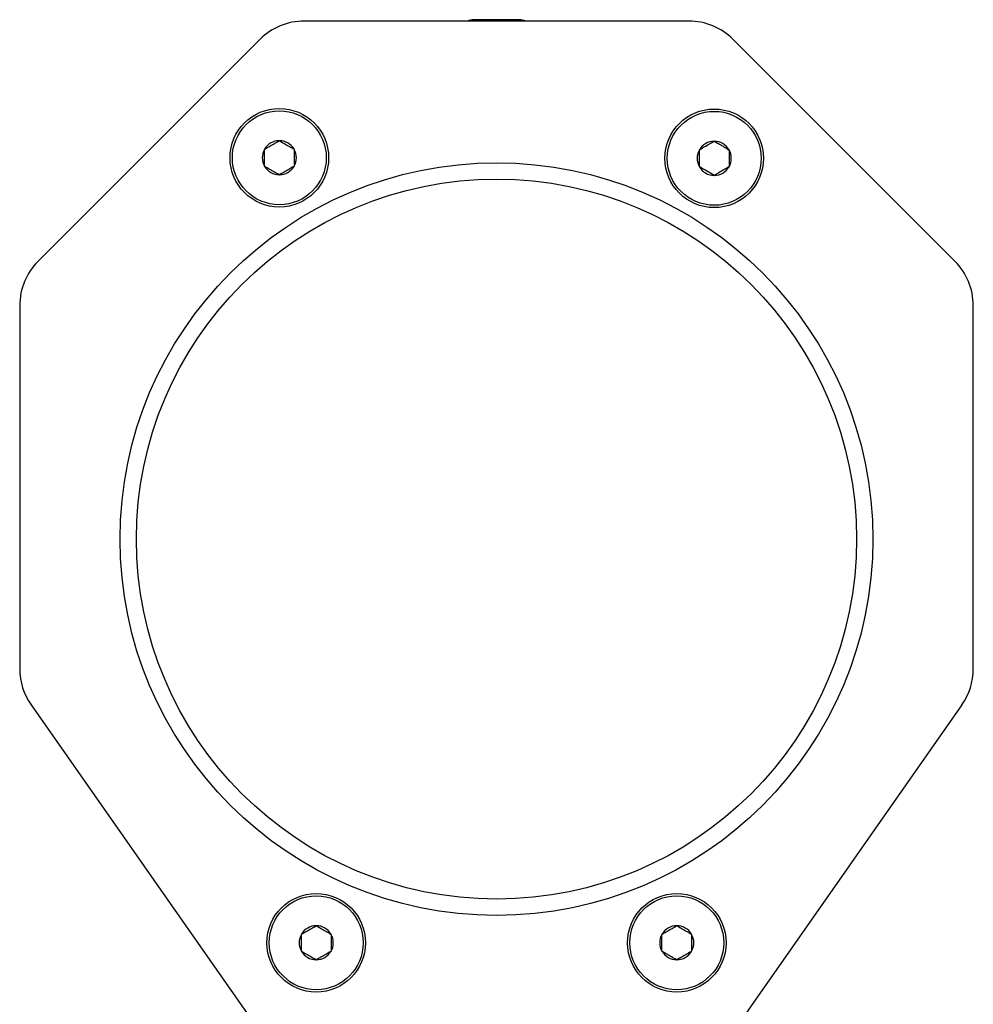
# Model space of a CAD drawing. Extents: x -103.1 to -52.3, y -36 to -9.9.
# Drawn here: x -56.1 to -52.3, y -27.4 to -23.5 of the extents above; entities that cross this region are included whole.
import ezdxf

# ---------------------------------------------------------------- set-up
doc = ezdxf.new("R2010")
doc.units = 0
doc.header["$MEASUREMENT"] = 0
doc.layers.get('0').update_dxf_attribs({"linetype": 'CONTINUOUS'})

msp = doc.modelspace()

# ---------------------------------------------------------------- linework, layer by layer
at = {"ltscale": 0.3}
for p, q in [((-53.4027, -23.5033), (-54.9346, -23.5033)), ((-55.1114, -23.5765), (-55.9955, -24.4606)), ((-53.226, -23.5765), (-52.3419, -24.4606)), ((-56.0687, -24.6373), (-56.0687, -26.0854)), ((-52.2687, -26.0854), (-52.2687, -24.6373)), ((-56.0235, -26.2288), (-54.6413, -28.2028)), ((-52.3139, -26.2288), (-53.6961, -28.2028))]:
    msp.add_line(p, q, dxfattribs=at)
for p, q in [((-54.2592, -23.498), (-54.2586, -23.4979)), ((-54.2144, -23.4979), (-54.2586, -23.4979)), ((-54.2144, -23.4979), (-54.2139, -23.498)), ((-54.2139, -23.498), (-54.2129, -23.4979)), ((-54.1245, -23.4979), (-54.2129, -23.4979)), ((-54.1245, -23.4979), (-54.1235, -23.498)), ((-54.1235, -23.498), (-54.1229, -23.4979)), ((-54.0788, -23.4979), (-54.1229, -23.4979)), ((-54.0788, -23.4979), (-54.0782, -23.498)), ((-54.0782, -23.498), (-54.0788, -23.4979)), ((-55.0927, -24.0138), (-55.0932, -24.0141)), ((-55.0932, -24.0141), (-55.0932, -24.0147)), ((-55.0932, -24.0818), (-55.0932, -24.0147)), ((-55.0341, -23.98), (-55.0346, -23.9803)), ((-55.0336, -23.9803), (-55.0341, -23.98)), ((-54.9751, -24.0141), (-54.9756, -24.0138)), ((-54.9751, -24.0147), (-54.9751, -24.0141)), ((-54.9751, -24.0147), (-54.9751, -24.0818)), ((-53.3596, -24.016), (-53.3601, -24.0163)), ((-53.3601, -24.0163), (-53.3601, -24.0169)), ((-53.3601, -24.0839), (-53.3601, -24.0169)), ((-53.3011, -23.9822), (-53.3016, -23.9825)), ((-53.3006, -23.9825), (-53.3011, -23.9822)), ((-53.242, -24.0163), (-53.2425, -24.016)), ((-53.242, -24.0169), (-53.242, -24.0163)), ((-53.242, -24.0169), (-53.242, -24.0839)), ((-55.0932, -24.0818), (-55.0932, -24.0823)), ((-55.0932, -24.0823), (-55.0927, -24.0826)), ((-54.9756, -24.0826), (-54.9751, -24.0823)), ((-54.9751, -24.0823), (-54.9751, -24.0818)), ((-53.3601, -24.0839), (-53.3601, -24.0845)), ((-53.3601, -24.0845), (-53.3596, -24.0848)), ((-53.2425, -24.0848), (-53.242, -24.0845)), ((-53.242, -24.0845), (-53.242, -24.0839)), ((-55.0346, -24.1161), (-55.0341, -24.1164)), ((-55.0341, -24.1164), (-55.0336, -24.1161)), ((-53.3016, -24.1183), (-53.3011, -24.1186)), ((-53.3011, -24.1186), (-53.3006, -24.1183)), ((-54.8871, -27.109), (-54.8876, -27.1093)), ((-54.8866, -27.1093), (-54.8871, -27.109)), ((-53.4503, -27.109), (-53.4508, -27.1093)), ((-53.4498, -27.1093), (-53.4503, -27.109)), ((-54.9456, -27.1428), (-54.9461, -27.1431)), ((-54.9461, -27.1431), (-54.9461, -27.1437)), ((-54.9461, -27.2107), (-54.9461, -27.1437)), ((-54.828, -27.1431), (-54.8285, -27.1428)), ((-54.828, -27.1437), (-54.828, -27.1431)), ((-54.828, -27.1437), (-54.828, -27.2107)), ((-53.5089, -27.1428), (-53.5094, -27.1431)), ((-53.5094, -27.1431), (-53.5094, -27.1437)), ((-53.5094, -27.2107), (-53.5094, -27.1437)), ((-53.3912, -27.1431), (-53.3917, -27.1428)), ((-53.3912, -27.1437), (-53.3912, -27.1431)), ((-53.3912, -27.1437), (-53.3912, -27.2107)), ((-54.9461, -27.2107), (-54.9461, -27.2113)), ((-54.9461, -27.2113), (-54.9456, -27.2116)), ((-54.8285, -27.2116), (-54.828, -27.2113)), ((-54.828, -27.2113), (-54.828, -27.2107)), ((-53.5094, -27.2107), (-53.5094, -27.2113)), ((-53.5094, -27.2113), (-53.5089, -27.2116)), ((-53.3917, -27.2116), (-53.3912, -27.2113)), ((-53.3912, -27.2113), (-53.3912, -27.2107)), ((-54.8876, -27.2451), (-54.8871, -27.2454)), ((-54.8871, -27.2454), (-54.8866, -27.2451)), ((-53.4508, -27.2451), (-53.4503, -27.2454)), ((-53.4503, -27.2454), (-53.4498, -27.2451))]:
    msp.add_line(p, q)
at = {"flags": 128}
for points in [[(-55.0927, -24.0138), (-55.0867, -24.0104), (-55.0806, -24.0069), (-55.0763, -24.0043), (-55.0718, -24.0018), (-55.0674, -23.9992), (-55.0626, -23.9965), (-55.0579, -23.9937), (-55.0531, -23.9909), (-55.0483, -23.9882), (-55.0448, -23.9862), (-55.0414, -23.9842), (-55.0346, -23.9803)], [(-55.0336, -23.9803), (-55.0277, -23.9837), (-55.0215, -23.9873), (-55.0172, -23.9898), (-55.0128, -23.9923), (-55.0083, -23.9949), (-55.0036, -23.9977), (-54.9988, -24.0004), (-54.994, -24.0032), (-54.9892, -24.0059), (-54.9857, -24.0079), (-54.9823, -24.0099), (-54.9756, -24.0138)], [(-53.3596, -24.016), (-53.3537, -24.0126), (-53.3476, -24.009), (-53.3432, -24.0065), (-53.3388, -24.004), (-53.3343, -24.0014), (-53.3296, -23.9987), (-53.3248, -23.9959), (-53.32, -23.9931), (-53.3153, -23.9904), (-53.3118, -23.9884), (-53.3083, -23.9864), (-53.3016, -23.9825)], [(-53.3006, -23.9825), (-53.2946, -23.9859), (-53.2885, -23.9895), (-53.2841, -23.992), (-53.2797, -23.9945), (-53.2752, -23.9971), (-53.2705, -23.9998), (-53.2658, -24.0026), (-53.2609, -24.0054), (-53.2562, -24.0081), (-53.2527, -24.0101), (-53.2492, -24.0121), (-53.2425, -24.016)], [(-55.0346, -24.1161), (-55.0406, -24.1127), (-55.0467, -24.1092), (-55.0511, -24.1067), (-55.0555, -24.1041), (-55.06, -24.1015), (-55.0647, -24.0988), (-55.0694, -24.0961), (-55.0743, -24.0933), (-55.079, -24.0905), (-55.0825, -24.0885), (-55.0859, -24.0865), (-55.0927, -24.0826)], [(-54.9756, -24.0826), (-54.9815, -24.0861), (-54.9876, -24.0896), (-54.992, -24.0921), (-54.9964, -24.0947), (-55.0009, -24.0972), (-55.0056, -24.1), (-55.0103, -24.1027), (-55.0152, -24.1055), (-55.0199, -24.1082), (-55.0234, -24.1103), (-55.0269, -24.1123), (-55.0336, -24.1161)], [(-53.3016, -24.1183), (-53.3075, -24.1149), (-53.3137, -24.1114), (-53.318, -24.1088), (-53.3224, -24.1063), (-53.3269, -24.1037), (-53.3316, -24.101), (-53.3364, -24.0982), (-53.3412, -24.0954), (-53.346, -24.0927), (-53.3495, -24.0907), (-53.3529, -24.0887), (-53.3596, -24.0848)], [(-53.2425, -24.0848), (-53.2484, -24.0882), (-53.2546, -24.0918), (-53.2589, -24.0943), (-53.2634, -24.0968), (-53.2678, -24.0994), (-53.2726, -24.1022), (-53.2773, -24.1049), (-53.2821, -24.1077), (-53.2869, -24.1104), (-53.2904, -24.1124), (-53.2938, -24.1144), (-53.3006, -24.1183)], [(-54.9456, -27.1428), (-54.9397, -27.1394), (-54.9336, -27.1358), (-54.9292, -27.1333), (-54.9248, -27.1307), (-54.9203, -27.1282), (-54.9156, -27.1254), (-54.9109, -27.1227), (-54.906, -27.1199), (-54.9013, -27.1172), (-54.8978, -27.1151), (-54.8943, -27.1132), (-54.8876, -27.1093)], [(-54.8866, -27.1093), (-54.8806, -27.1127), (-54.8745, -27.1162), (-54.8701, -27.1187), (-54.8657, -27.1213), (-54.8612, -27.1239), (-54.8565, -27.1266), (-54.8518, -27.1293), (-54.8469, -27.1321), (-54.8422, -27.1349), (-54.8387, -27.1369), (-54.8353, -27.1389), (-54.8285, -27.1428)], [(-53.5089, -27.1428), (-53.5029, -27.1394), (-53.4968, -27.1358), (-53.4924, -27.1333), (-53.488, -27.1307), (-53.4836, -27.1282), (-53.4788, -27.1254), (-53.4741, -27.1227), (-53.4692, -27.1199), (-53.4645, -27.1172), (-53.461, -27.1151), (-53.4576, -27.1132), (-53.4508, -27.1093)], [(-53.4498, -27.1093), (-53.4439, -27.1127), (-53.4377, -27.1162), (-53.4334, -27.1187), (-53.429, -27.1213), (-53.4245, -27.1239), (-53.4197, -27.1266), (-53.415, -27.1293), (-53.4102, -27.1321), (-53.4054, -27.1349), (-53.4019, -27.1369), (-53.3985, -27.1389), (-53.3917, -27.1428)], [(-54.8876, -27.2451), (-54.8935, -27.2417), (-54.8997, -27.2381), (-54.904, -27.2356), (-54.9084, -27.2331), (-54.9129, -27.2305), (-54.9176, -27.2277), (-54.9224, -27.225), (-54.9272, -27.2222), (-54.932, -27.2195), (-54.9355, -27.2175), (-54.9389, -27.2155), (-54.9456, -27.2116)], [(-54.8285, -27.2116), (-54.8345, -27.215), (-54.8406, -27.2186), (-54.8449, -27.2211), (-54.8494, -27.2236), (-54.8538, -27.2262), (-54.8586, -27.2289), (-54.8633, -27.2317), (-54.8681, -27.2345), (-54.8729, -27.2372), (-54.8764, -27.2392), (-54.8798, -27.2412), (-54.8866, -27.2451)], [(-53.4508, -27.2451), (-53.4568, -27.2417), (-53.4629, -27.2381), (-53.4672, -27.2356), (-53.4717, -27.2331), (-53.4761, -27.2305), (-53.4809, -27.2277), (-53.4856, -27.225), (-53.4904, -27.2222), (-53.4952, -27.2195), (-53.4987, -27.2175), (-53.5021, -27.2155), (-53.5089, -27.2116)], [(-53.3917, -27.2116), (-53.3977, -27.215), (-53.4038, -27.2186), (-53.4082, -27.2211), (-53.4126, -27.2236), (-53.4171, -27.2262), (-53.4218, -27.2289), (-53.4265, -27.2317), (-53.4314, -27.2345), (-53.4361, -27.2372), (-53.4396, -27.2392), (-53.4431, -27.2412), (-53.4498, -27.2451)]]:
    msp.add_lwpolyline(points, dxfattribs=at)
at = {"ltscale": 0.3}
for centre, radius in [((-55.0341, -24.0482), 0.1965), ((-53.3011, -24.0504), 0.1965), ((-54.1687, -25.5683), 1.5), ((-54.1687, -25.5683), 1.5), ((-54.1687, -25.5683), 1.5), ((-54.1687, -25.5683), 1.435), ((-54.8871, -27.1772), 0.1965), ((-53.4503, -27.1772), 0.1965)]:
    msp.add_circle(centre, radius, dxfattribs=at)
for centre in [(-55.0341, -24.0482), (-53.3011, -24.0504), (-54.8871, -27.1772), (-53.4503, -27.1772)]:
    msp.add_circle(centre, 0.1871)
for centre, start, end in [((-54.9346, -23.7533), 90, 135), ((-53.4027, -23.7533), 45, 90), ((-55.8187, -24.6373), 135, 180), ((-52.5187, -24.6373), 0, 45), ((-55.8187, -26.0854), 180, 215), ((-52.5187, -26.0854), 325, 0)]:
    msp.add_arc(centre, 0.25, start, end, dxfattribs=at)
for centre, radius, start, end in [((-54.247, -23.6261), 0.1287, 95.4024, 107.4102), ((-54.0903, -23.6261), 0.1287, 72.5898, 84.5974), ((-55.0341, -24.0482), 0.0679, 150.4217, 209.5783), ((-55.0341, -24.0482), 0.0679, 90.4217, 149.5783), ((-55.0341, -24.0482), 0.0679, 30.4217, 89.5783), ((-55.0341, -24.0482), 0.0679, 330.4217, 29.5783), ((-53.3011, -24.0504), 0.0679, 150.4217, 209.5783), ((-53.3011, -24.0504), 0.0679, 90.4217, 149.5783), ((-53.3011, -24.0504), 0.0679, 30.4217, 89.5783), ((-53.3011, -24.0504), 0.0679, 330.4217, 29.5783), ((-55.0341, -24.0482), 0.0679, 210.4217, 269.5783), ((-55.0341, -24.0482), 0.0679, 270.4217, 329.5783), ((-53.3011, -24.0504), 0.0679, 210.4217, 269.5783), ((-53.3011, -24.0504), 0.0679, 270.4217, 329.5783), ((-54.8871, -27.1772), 0.0679, 90.4217, 149.5783), ((-54.8871, -27.1772), 0.0679, 30.4217, 89.5783), ((-53.4503, -27.1772), 0.0679, 90.4217, 149.5783), ((-53.4503, -27.1772), 0.0679, 30.4217, 89.5783), ((-54.8871, -27.1772), 0.0679, 150.4217, 209.5783), ((-54.8871, -27.1772), 0.0679, 330.4217, 29.5783), ((-53.4503, -27.1772), 0.0679, 150.4217, 209.5783), ((-53.4503, -27.1772), 0.0679, 330.4217, 29.5783), ((-54.8871, -27.1772), 0.0679, 210.4217, 269.5783), ((-54.8871, -27.1772), 0.0679, 270.4217, 329.5783), ((-53.4503, -27.1772), 0.0679, 210.4217, 269.5783), ((-53.4503, -27.1772), 0.0679, 270.4217, 329.5783)]:
    msp.add_arc(centre, radius, start, end)

doc.saveas('drawing.dxf')
